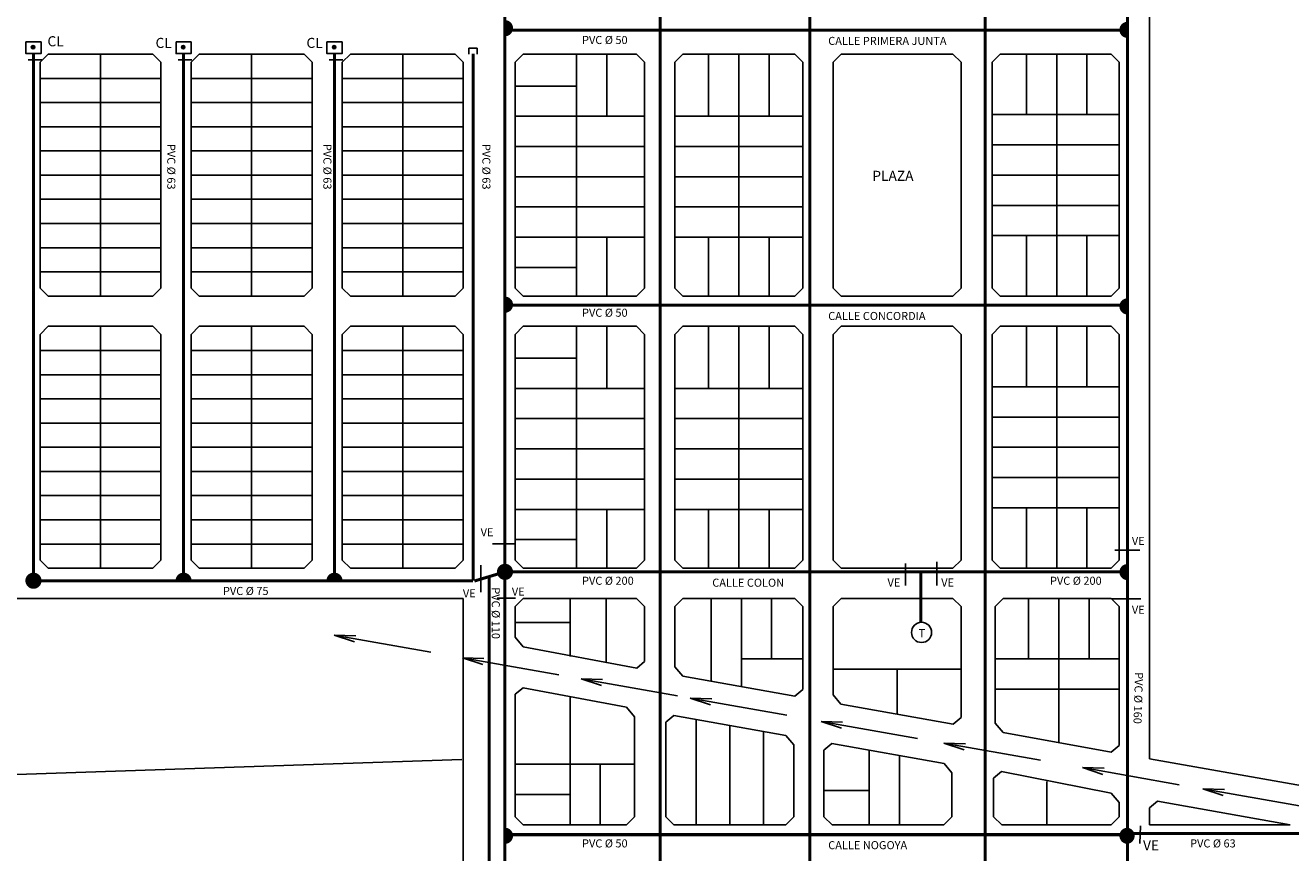
# Model space of a CAD drawing. Extents: x 32 to 63.4, y -34.6 to -9.3.
# Drawn here: x 44.7 to 51, y -27.7 to -23.6 of the extents above; entities that cross this region are included whole.
import ezdxf

# ---------------------------------------------------------------- set-up
doc = ezdxf.new("R2010")
doc.units = 0
doc.header["$MEASUREMENT"] = 0
doc.linetypes.add('HIDDEN2', pattern=[0.1875, 0.125, -0.0625])
doc.layers.get('0').update_dxf_attribs({"linetype": 'CONTINUOUS'})
doc.layers.add('CANERIA', color=5, linetype='CONTINUOUS')
doc.styles.get("Standard").update_dxf_attribs({"font": 'romand.shx'})

msp = doc.modelspace()

# ---------------------------------------------------------------- hatches: boundary and pattern name
at = {"layer": 'CANERIA'}
for points in [[(44.7209, -23.7149, 1), (44.7033, -23.7149, 1)], [(45.4658, -23.7149, 1), (45.4482, -23.7149, 1)], [(46.2146, -23.7149, 1), (46.1971, -23.7149, 1)]]:
    msp.add_hatch(color=256, dxfattribs=at).paths.add_polyline_path(points)

# ---------------------------------------------------------------- linework, layer by layer
at = {"color": 7}
for p, q in [((50.2514, -22.6203), (50.2514, -27.2454)), ((44.7864, -23.7496), (44.7464, -23.7896)), ((44.7464, -23.7896), (44.7464, -24.9096)), ((45.3064, -23.7496), (44.7864, -23.7496)), ((45.0464, -23.7496), (45.0464, -24.9496)), ((45.3064, -23.7496), (45.3464, -23.7896)), ((45.3464, -23.7896), (45.3464, -24.9096)), ((45.5364, -23.7496), (45.4964, -23.7896)), ((45.4964, -23.7896), (45.4964, -24.9096)), ((46.0564, -23.7496), (45.5364, -23.7496)), ((45.7964, -23.7496), (45.7964, -24.9496)), ((46.0564, -23.7496), (46.0964, -23.7896)), ((46.0964, -23.7896), (46.0964, -24.9096)), ((46.2864, -23.7496), (46.2464, -23.7896)), ((46.2464, -23.7896), (46.2464, -24.9096)), ((46.8064, -23.7496), (46.2864, -23.7496)), ((46.5464, -23.7496), (46.5464, -24.9496)), ((46.8064, -23.7496), (46.8464, -23.7896)), ((46.8464, -23.7896), (46.8464, -24.9096)), ((47.1437, -23.7496), (47.1037, -23.7896)), ((47.1037, -23.7896), (47.1037, -24.9096)), ((47.7064, -23.7496), (47.1437, -23.7496)), ((47.4089, -23.7496), (47.4089, -24.6576)), ((47.5589, -23.7496), (47.5589, -24.0576)), ((47.7064, -23.7496), (47.7464, -23.7896)), ((47.7464, -23.7896), (47.7464, -24.9096)), ((47.9364, -23.7496), (47.8964, -23.7896)), ((47.8964, -23.7896), (47.8964, -24.9096)), ((48.4914, -23.7496), (47.9364, -23.7496)), ((48.0639, -23.7496), (48.0639, -24.0576)), ((48.2139, -23.7496), (48.2139, -24.6576)), ((48.3639, -23.7496), (48.3639, -24.0576)), ((48.4914, -23.7496), (48.5314, -23.7896)), ((48.5314, -23.7896), (48.5314, -24.9096)), ((48.7214, -23.7496), (48.6814, -23.7896)), ((48.6814, -23.7896), (48.6814, -24.9096)), ((49.2764, -23.7496), (48.7214, -23.7496)), ((49.2764, -23.7496), (49.3164, -23.7896)), ((49.3164, -23.7896), (49.3164, -24.9096)), ((49.5114, -23.7496), (49.4714, -23.7896)), ((49.4714, -23.7896), (49.4714, -24.9096)), ((50.0614, -23.7496), (49.5114, -23.7496)), ((49.6414, -23.7496), (49.6414, -24.0496)), ((49.7914, -23.7496), (49.7914, -24.9496)), ((49.9414, -23.7496), (49.9414, -24.0496)), ((50.0614, -23.7496), (50.1014, -23.7896)), ((50.1014, -23.7896), (50.1014, -24.9096)), ((45.3464, -23.8696), (44.7464, -23.8696)), ((46.0964, -23.8696), (45.4964, -23.8696)), ((46.8464, -23.8696), (46.2464, -23.8696)), ((47.4089, -23.9076), (47.1037, -23.9076)), ((45.3464, -23.9896), (44.7464, -23.9896)), ((46.0964, -23.9896), (45.4964, -23.9896)), ((46.8464, -23.9896), (46.2464, -23.9896)), ((45.3464, -24.1096), (44.7464, -24.1096)), ((46.0964, -24.1096), (45.4964, -24.1096)), ((46.8464, -24.1096), (46.2464, -24.1096)), ((47.7464, -24.0576), (47.1037, -24.0576)), ((48.5314, -24.0576), (47.8964, -24.0576)), ((50.1014, -24.0496), (49.4714, -24.0496)), ((45.3464, -24.2296), (44.7464, -24.2296)), ((46.0964, -24.2296), (45.4964, -24.2296)), ((46.8464, -24.2296), (46.2464, -24.2296)), ((47.7464, -24.2076), (47.1037, -24.2076)), ((48.5314, -24.2076), (47.8964, -24.2076)), ((50.1014, -24.1996), (49.4714, -24.1996)), ((45.3464, -24.3496), (44.7464, -24.3496)), ((46.0964, -24.3496), (45.4964, -24.3496)), ((46.8464, -24.3496), (46.2464, -24.3496)), ((47.7464, -24.3576), (47.1037, -24.3576)), ((48.5314, -24.3576), (47.8964, -24.3576)), ((50.1014, -24.3496), (49.4714, -24.3496)), ((45.3464, -24.4696), (44.7464, -24.4696)), ((46.0964, -24.4696), (45.4964, -24.4696)), ((46.8464, -24.4696), (46.2464, -24.4696)), ((47.7464, -24.5076), (47.1037, -24.5076)), ((48.5314, -24.5076), (47.8964, -24.5076)), ((50.1014, -24.4996), (49.4714, -24.4996)), ((45.3464, -24.5896), (44.7464, -24.5896)), ((46.0964, -24.5896), (45.4964, -24.5896)), ((46.8464, -24.5896), (46.2464, -24.5896)), ((47.7464, -24.6576), (47.1037, -24.6576)), ((47.4089, -24.6576), (47.4089, -24.9496)), ((47.5589, -24.6576), (47.5589, -24.9496)), ((48.5314, -24.6576), (47.8964, -24.6576)), ((48.0639, -24.6576), (48.0639, -24.9496)), ((48.2139, -24.6576), (48.2139, -24.9496)), ((48.3639, -24.6576), (48.3639, -24.9496)), ((50.1014, -24.6496), (49.4714, -24.6496)), ((49.6414, -24.6496), (49.6414, -24.9496)), ((49.9414, -24.6496), (49.9414, -24.9496)), ((45.3464, -24.7096), (44.7464, -24.7096)), ((46.0964, -24.7096), (45.4964, -24.7096)), ((46.8464, -24.7096), (46.2464, -24.7096)), ((45.3464, -24.8296), (44.7464, -24.8296)), ((46.0964, -24.8296), (45.4964, -24.8296)), ((46.8464, -24.8296), (46.2464, -24.8296)), ((47.4089, -24.8076), (47.1037, -24.8076)), ((44.7464, -24.9096), (44.7864, -24.9496)), ((45.3464, -24.9096), (45.3064, -24.9496)), ((45.4964, -24.9096), (45.5364, -24.9496)), ((46.0964, -24.9096), (46.0564, -24.9496)), ((46.2464, -24.9096), (46.2864, -24.9496)), ((46.8064, -24.9496), (46.8464, -24.9096)), ((47.1437, -24.9496), (47.1037, -24.9096)), ((47.7064, -24.9496), (47.7464, -24.9096)), ((47.8964, -24.9096), (47.9364, -24.9496)), ((48.5314, -24.9096), (48.4914, -24.9496)), ((48.6814, -24.9096), (48.7214, -24.9496)), ((49.3164, -24.9096), (49.2764, -24.9496)), ((49.4714, -24.9096), (49.5114, -24.9496)), ((50.0614, -24.9496), (50.1014, -24.9096)), ((45.3064, -24.9496), (44.7864, -24.9496)), ((46.0564, -24.9496), (45.5364, -24.9496)), ((46.8064, -24.9496), (46.2864, -24.9496)), ((47.7064, -24.9496), (47.1437, -24.9496)), ((48.4914, -24.9496), (47.9364, -24.9496)), ((49.2764, -24.9496), (48.7214, -24.9496)), ((50.0614, -24.9496), (49.5114, -24.9496)), ((44.7864, -25.0996), (44.7464, -25.1396)), ((45.3064, -25.0996), (44.7864, -25.0996)), ((45.0464, -25.0996), (45.0464, -26.2996)), ((45.3064, -25.0996), (45.3464, -25.1396)), ((45.5364, -25.0996), (45.4964, -25.1396)), ((46.0564, -25.0996), (45.5364, -25.0996)), ((45.7964, -25.0996), (45.7964, -26.2996)), ((46.0564, -25.0996), (46.0964, -25.1396)), ((46.2864, -25.0996), (46.2464, -25.1396)), ((46.8064, -25.0996), (46.2864, -25.0996)), ((46.5464, -25.0996), (46.5464, -26.2996)), ((46.8064, -25.0996), (46.8464, -25.1396)), ((47.1437, -25.0996), (47.1037, -25.1396)), ((47.7064, -25.0996), (47.1437, -25.0996)), ((47.4089, -25.0996), (47.4089, -26.0076)), ((47.5589, -25.0996), (47.5589, -25.4076)), ((47.7064, -25.0996), (47.7464, -25.1396)), ((47.9364, -25.0996), (47.8964, -25.1396)), ((48.4914, -25.0996), (47.9364, -25.0996)), ((48.0639, -25.0996), (48.0639, -25.4076)), ((48.2139, -25.0996), (48.2139, -26.0076)), ((48.3639, -25.0996), (48.3639, -25.4076)), ((48.4914, -25.0996), (48.5314, -25.1396)), ((48.7214, -25.0996), (48.6814, -25.1396)), ((49.2764, -25.0996), (48.7214, -25.0996)), ((49.2764, -25.0996), (49.3164, -25.1396)), ((49.5114, -25.0996), (49.4714, -25.1396)), ((50.0614, -25.0996), (49.5114, -25.0996)), ((49.6414, -25.0996), (49.6414, -25.3996)), ((49.7914, -25.0996), (49.7914, -26.2996)), ((49.9414, -25.0996), (49.9414, -25.3996)), ((50.0614, -25.0996), (50.1014, -25.1396)), ((44.7464, -25.1396), (44.7464, -26.2596)), ((45.3464, -25.1396), (45.3464, -26.2596)), ((45.4964, -25.1396), (45.4964, -26.2596)), ((46.0964, -25.1396), (46.0964, -26.2596)), ((46.2464, -25.1396), (46.2464, -26.2596)), ((46.8464, -25.1396), (46.8464, -26.2596)), ((47.1037, -25.1396), (47.1037, -26.2596)), ((47.7464, -25.1396), (47.7464, -26.2596)), ((47.8964, -25.1396), (47.8964, -26.2596)), ((48.5314, -25.1396), (48.5314, -26.2596)), ((48.6814, -25.1396), (48.6814, -26.2596)), ((49.3164, -25.1396), (49.3164, -26.2596)), ((49.4714, -25.1396), (49.4714, -26.2596)), ((50.1014, -25.1396), (50.1014, -26.2596)), ((45.3464, -25.2196), (44.7464, -25.2196)), ((46.0964, -25.2196), (45.4964, -25.2196)), ((46.8464, -25.2196), (46.2464, -25.2196)), ((47.4089, -25.2576), (47.1037, -25.2576)), ((45.3464, -25.3396), (44.7464, -25.3396)), ((46.0964, -25.3396), (45.4964, -25.3396)), ((46.8464, -25.3396), (46.2464, -25.3396)), ((47.7464, -25.4076), (47.1037, -25.4076)), ((48.5314, -25.4076), (47.8964, -25.4076)), ((50.1014, -25.3996), (49.4714, -25.3996)), ((45.3464, -25.4596), (44.7464, -25.4596)), ((46.0964, -25.4596), (45.4964, -25.4596)), ((46.8464, -25.4596), (46.2464, -25.4596)), ((50.1014, -25.5496), (49.4714, -25.5496)), ((45.3464, -25.5796), (44.7464, -25.5796)), ((46.0964, -25.5796), (45.4964, -25.5796)), ((46.8464, -25.5796), (46.2464, -25.5796)), ((47.7464, -25.5576), (47.1037, -25.5576)), ((48.5314, -25.5576), (47.8964, -25.5576)), ((45.3464, -25.6996), (44.7464, -25.6996)), ((46.0964, -25.6996), (45.4964, -25.6996)), ((46.8464, -25.6996), (46.2464, -25.6996)), ((47.7464, -25.7076), (47.1037, -25.7076)), ((48.5314, -25.7076), (47.8964, -25.7076)), ((50.1014, -25.6996), (49.4714, -25.6996)), ((45.3464, -25.8196), (44.7464, -25.8196)), ((46.0964, -25.8196), (45.4964, -25.8196)), ((46.8464, -25.8196), (46.2464, -25.8196)), ((47.7464, -25.8576), (47.1037, -25.8576)), ((48.5314, -25.8576), (47.8964, -25.8576)), ((50.1014, -25.8496), (49.4714, -25.8496)), ((45.3464, -25.9396), (44.7464, -25.9396)), ((46.0964, -25.9396), (45.4964, -25.9396)), ((46.8464, -25.9396), (46.2464, -25.9396)), ((47.7464, -26.0076), (47.1037, -26.0076)), ((47.4089, -26.0076), (47.4089, -26.2996)), ((47.5589, -26.0076), (47.5589, -26.2996)), ((48.5314, -26.0076), (47.8964, -26.0076)), ((48.0639, -26.0076), (48.0639, -26.2996)), ((48.2139, -26.0076), (48.2139, -26.2996)), ((48.3639, -26.0076), (48.3639, -26.2996)), ((50.1014, -25.9996), (49.4714, -25.9996)), ((49.6414, -25.9996), (49.6414, -26.2996)), ((49.9414, -25.9996), (49.9414, -26.2996)), ((45.3464, -26.0596), (44.7464, -26.0596)), ((46.0964, -26.0596), (45.4964, -26.0596)), ((46.8464, -26.0596), (46.2464, -26.0596)), ((45.3464, -26.1796), (44.7464, -26.1796)), ((46.0964, -26.1796), (45.4964, -26.1796)), ((46.8464, -26.1796), (46.2464, -26.1796)), ((47.4089, -26.1576), (47.1037, -26.1576)), ((44.7464, -26.2596), (44.7864, -26.2996)), ((45.3064, -26.2996), (44.7864, -26.2996)), ((45.3464, -26.2596), (45.3064, -26.2996)), ((45.4964, -26.2596), (45.5364, -26.2996)), ((46.0564, -26.2996), (45.5364, -26.2996)), ((46.0964, -26.2596), (46.0564, -26.2996)), ((46.2464, -26.2596), (46.2864, -26.2996)), ((46.8064, -26.2996), (46.2864, -26.2996)), ((46.8464, -26.2596), (46.8064, -26.2996)), ((47.1437, -26.2996), (47.1037, -26.2596)), ((47.7064, -26.2996), (47.1437, -26.2996)), ((47.7064, -26.2996), (47.7464, -26.2596)), ((47.8964, -26.2596), (47.9364, -26.2996)), ((48.4914, -26.2996), (47.9364, -26.2996)), ((48.5314, -26.2596), (48.4914, -26.2996)), ((48.6814, -26.2596), (48.7214, -26.2996)), ((49.2764, -26.2996), (48.7214, -26.2996)), ((49.3164, -26.2596), (49.2764, -26.2996)), ((49.4714, -26.2596), (49.5114, -26.2996)), ((50.0614, -26.2996), (49.5114, -26.2996)), ((50.0614, -26.2996), (50.1014, -26.2596)), ((46.8464, -26.4496), (44.5964, -26.4496)), ((46.8464, -26.4496), (46.8464, -33.668)), ((47.1437, -26.4496), (47.1037, -26.4896)), ((47.1037, -26.4896), (47.1037, -26.642)), ((47.7064, -26.4496), (47.1437, -26.4496)), ((47.3764, -26.4496), (47.3764, -26.7369)), ((47.5564, -26.4496), (47.5564, -26.7687)), ((47.7064, -26.4496), (47.7464, -26.4896)), ((47.7464, -26.4896), (47.7464, -26.7623)), ((47.9364, -26.4496), (47.8964, -26.4896)), ((47.8964, -26.4896), (47.8964, -26.7889)), ((48.4914, -26.4496), (47.9364, -26.4496)), ((48.0764, -26.4496), (48.0764, -26.8607)), ((48.2264, -26.4496), (48.2264, -26.8872)), ((48.3764, -26.4496), (48.3764, -26.7496)), ((48.4914, -26.4496), (48.5314, -26.4896)), ((48.5314, -26.4896), (48.5314, -26.9012)), ((48.7214, -26.4496), (48.6814, -26.4896)), ((48.6814, -26.4896), (48.6814, -26.9277)), ((49.2764, -26.4496), (48.7214, -26.4496)), ((49.2764, -26.4496), (49.3164, -26.4896)), ((49.3164, -26.4896), (49.3164, -27.04)), ((49.5256, -26.4496), (49.4856, -26.4896)), ((49.4856, -26.4896), (49.4856, -27.0674)), ((50.0614, -26.4496), (49.5256, -26.4496)), ((49.6514, -26.4496), (49.6514, -26.7496)), ((49.8014, -26.4496), (49.8014, -27.1658)), ((49.9514, -26.4496), (49.9514, -26.7496)), ((50.0614, -26.4496), (50.1014, -26.4896)), ((50.1014, -26.4896), (50.1014, -27.1789)), ((47.3764, -26.5696), (47.1037, -26.5696)), ((46.2067, -26.6319), (46.6853, -26.7166)), ((46.2067, -26.6319), (46.3076, -26.6652)), ((46.2067, -26.6319), (46.3129, -26.6352)), ((47.1037, -26.642), (47.143, -26.689)), ((46.8427, -26.7444), (47.3212, -26.8291)), ((46.8427, -26.7444), (46.9435, -26.7777)), ((46.8427, -26.7444), (46.9488, -26.7477)), ((47.143, -26.689), (47.7071, -26.7954)), ((47.7071, -26.7954), (47.7464, -26.7623)), ((47.8964, -26.7889), (47.9358, -26.8358)), ((48.5314, -26.7496), (48.2264, -26.7496)), ((49.3164, -26.7996), (48.6814, -26.7996)), ((48.9989, -26.7996), (48.9989, -27.0239)), ((50.1014, -26.7496), (49.4856, -26.7496)), ((47.431, -26.8485), (47.9096, -26.9331)), ((47.431, -26.8485), (47.5319, -26.8818)), ((47.431, -26.8485), (47.5372, -26.8518)), ((47.9358, -26.8358), (48.4921, -26.9342)), ((47.143, -26.8921), (47.1037, -26.9251)), ((47.1037, -27.5321), (47.1037, -26.9251)), ((47.6571, -26.9896), (47.143, -26.8921)), ((48.4921, -26.9342), (48.5314, -26.9012)), ((48.6814, -26.9277), (48.7208, -26.9747)), ((50.1014, -26.8996), (49.4856, -26.8996)), ((47.3764, -26.9399), (47.3764, -27.5721)), ((47.6964, -27.0365), (47.6571, -26.9896)), ((47.9729, -26.9443), (48.4515, -27.029)), ((47.9729, -26.9443), (48.0738, -26.9776)), ((47.9729, -26.9443), (48.0791, -26.9476)), ((48.7208, -26.9747), (49.2771, -27.0731)), ((47.6964, -27.5321), (47.6964, -27.0365)), ((47.8908, -27.0309), (47.8514, -27.064)), ((47.8908, -27.0309), (48.4471, -27.1293)), ((48.0014, -27.0505), (48.0014, -27.5721)), ((48.6216, -27.0591), (49.1002, -27.1437)), ((48.6216, -27.0591), (48.7225, -27.0924)), ((48.6216, -27.0591), (48.7278, -27.0624)), ((49.2771, -27.0731), (49.3164, -27.04)), ((47.8514, -27.5321), (47.8514, -27.064)), ((48.1689, -27.0801), (48.1689, -27.5721)), ((48.3364, -27.1097), (48.3364, -27.5721)), ((49.4856, -27.0674), (49.525, -27.1144)), ((49.525, -27.1144), (50.0621, -27.2119)), ((48.4864, -27.1763), (48.4471, -27.1293)), ((48.4864, -27.5321), (48.4864, -27.1763)), ((48.6758, -27.1698), (48.6364, -27.2028)), ((49.2321, -27.2682), (48.6758, -27.1698)), ((49.2316, -27.167), (49.7102, -27.2516)), ((49.2316, -27.167), (49.3325, -27.2003)), ((49.2316, -27.167), (49.3378, -27.1703)), ((50.0621, -27.2119), (50.1014, -27.1789)), ((46.8401, -27.2481), (35.8626, -27.6153)), ((48.6364, -27.5321), (48.6364, -27.2028)), ((48.8614, -27.5721), (48.8614, -27.2026)), ((49.0114, -27.5721), (49.0114, -27.2291)), ((50.2514, -27.2454), (53.5214, -27.8238)), ((47.1037, -27.2721), (47.6964, -27.2721)), ((47.5264, -27.2721), (47.5264, -27.5721)), ((49.2714, -27.3151), (49.2321, -27.2682)), ((49.5176, -27.3086), (49.4782, -27.3417)), ((50.0621, -27.415), (49.5176, -27.3086)), ((49.9198, -27.2887), (50.3984, -27.3734)), ((49.9198, -27.2887), (50.0207, -27.322)), ((49.9198, -27.2887), (50.026, -27.292)), ((49.2714, -27.5321), (49.2714, -27.3151)), ((49.4782, -27.5321), (49.4782, -27.3417)), ((49.7414, -27.3583), (49.7414, -27.5721)), ((47.1037, -27.4221), (47.3764, -27.4221)), ((48.6364, -27.4021), (48.8614, -27.4021)), ((50.1014, -27.4619), (50.0621, -27.415)), ((50.5169, -27.3943), (50.9955, -27.479)), ((50.5169, -27.3943), (50.6178, -27.4276)), ((50.5169, -27.3943), (50.6231, -27.3976)), ((50.1014, -27.5321), (50.1014, -27.4619)), ((50.1014, -27.4619), (50.1014, -27.5321)), ((50.2908, -27.4555), (50.2514, -27.4885)), ((50.2514, -27.4885), (50.2514, -27.5721)), ((50.2908, -27.4555), (50.9499, -27.5721)), ((47.1037, -27.5321), (47.1437, -27.5721)), ((47.6564, -27.5721), (47.6964, -27.5321)), ((47.8914, -27.5721), (47.8514, -27.5321)), ((48.4464, -27.5721), (48.4864, -27.5321)), ((48.6764, -27.5721), (48.6364, -27.5321)), ((49.2314, -27.5721), (49.2714, -27.5321)), ((49.5182, -27.5721), (49.4782, -27.5321)), ((50.0614, -27.5721), (50.1014, -27.5321)), ((50.0614, -27.5721), (50.1014, -27.5321)), ((47.1437, -27.5721), (47.6564, -27.5721)), ((47.8914, -27.5721), (48.4464, -27.5721)), ((48.6764, -27.5721), (49.2314, -27.5721)), ((49.5182, -27.5721), (50.0614, -27.5721)), ((50.2514, -27.5721), (50.9499, -27.5721))]:
    msp.add_line(p, q, dxfattribs=at)
at = {"color": 5}
for p, q in [((46.8737, -23.7202), (46.9152, -23.7202)), ((46.8737, -23.7497), (46.8737, -23.7202)), ((46.9152, -23.7202), (46.9152, -23.7497))]:
    msp.add_line(p, q, dxfattribs=at)
at = {"color": 5, "const_width": 0.015}
for points in [[(47.0535, -18.7607), (47.0535, -28.7518)], [(48.5669, -19.0101), (48.5669, -28.9632)], [(49.4355, -19.1601), (49.4355, -29.1102)], [(50.1423, -19.2728), (50.1423, -29.393)], [(47.8235, -22.2447), (47.8235, -28.8193)], [(47.0535, -23.63), (50.1423, -23.63)], [(47.0535, -24.9946), (50.1423, -24.9946)], [(46.902, -26.3631), (47.0535, -26.3176)], [(47.0535, -26.3176), (50.1423, -26.3176)], [(49.1172, -26.3176), (49.1172, -26.568)], [(47.0535, -27.6212), (50.1423, -27.6212)]]:
    msp.add_lwpolyline(points, dxfattribs=at)
at = {"color": 5, "linetype": 'HIDDEN2', "const_width": 0.015}
for points in [[(44.7139, -23.7466), (44.7139, -26.3616)], [(45.4588, -23.7466), (45.4588, -26.3616)], [(46.2076, -23.7466), (46.2076, -26.3616)], [(46.8953, -23.7466), (46.8953, -26.3616)], [(46.8953, -26.3616), (44.7139, -26.3616)], [(46.9751, -26.3412), (46.9751, -28.8032)], [(50.1423, -27.6161), (50.9936, -27.6161)]]:
    msp.add_lwpolyline(points, dxfattribs=at)
at = {"layer": 'CANERIA'}
for p, q in [((44.687, -23.7775), (44.7554, -23.7775)), ((45.432, -23.7775), (45.5004, -23.7775)), ((46.1808, -23.7775), (46.2492, -23.7775)), ((46.9918, -26.1778), (47.1058, -26.1778)), ((50.0789, -26.2104), (50.2036, -26.2104)), ((46.9338, -26.2852), (46.9338, -26.4184)), ((49.0413, -26.2764), (49.0413, -26.3846)), ((49.1956, -26.268), (49.1956, -26.3846)), ((47.0155, -26.4485), (47.1058, -26.4485)), ((50.0638, -26.451), (50.2079, -26.451)), ((50.2077, -27.5775), (50.2044, -27.6658))]:
    msp.add_line(p, q, dxfattribs=at)
at = {"layer": 'CANERIA', "const_width": 0.04}
for points in [[(47.0535, -23.6408, 0.414214), (47.0735, -23.6208, 0.414214), (47.0535, -23.6008, 0.414214)], [(50.1423, -23.6091, 0.414214), (50.1223, -23.6291, 0.414214), (50.1423, -23.6491, 0.414214)], [(47.0535, -25.0124, 0.414214), (47.0735, -24.9924, 0.414214), (47.0535, -24.9724, 0.414214)], [(50.1423, -24.9807, 0.414214), (50.1223, -25.0007, 0.414214), (50.1423, -25.0207, 0.414214)], [(50.1423, -26.2986, 0.414214), (50.1223, -26.3186, 0.414214), (50.1423, -26.3386, 0.414214)], [(45.4788, -26.3616, 1), (45.4388, -26.3616)], [(46.2276, -26.3616, 1), (46.1876, -26.3616)], [(47.0535, -27.6068, -0.414214), (47.0735, -27.6268, -0.414214), (47.0535, -27.6468, -0.414214)], [(50.1423, -27.6068, 0.414214), (50.1223, -27.6268, 0.414214), (50.1423, -27.6468, 0.414214)], [(50.138, -27.6068, -0.414214), (50.158, -27.6268, -0.414214), (50.138, -27.6468, -0.414214)]]:
    msp.add_lwpolyline(points, format="xyb", dxfattribs=at)
at = {"layer": 'CANERIA'}
for points in [[(44.6763, -23.6887), (44.7515, -23.6887), (44.7515, -23.7466), (44.6763, -23.7466)], [(45.4212, -23.6887), (45.4964, -23.6887), (45.4964, -23.7466), (45.4212, -23.7466)], [(46.17, -23.6887), (46.2452, -23.6887), (46.2452, -23.7466), (46.17, -23.7466)]]:
    msp.add_lwpolyline(points, close=True, dxfattribs=at)
at = {"layer": 'CANERIA', "const_width": 0.04}
for points in [[(47.0335, -26.3176, 1), (47.0735, -26.3176, 1)], [(44.6939, -26.3616, 1), (44.7339, -26.3616, 1)]]:
    msp.add_lwpolyline(points, format="xyb", close=True, dxfattribs=at)
at = {"layer": 'CANERIA'}
for centre, radius in [((44.7121, -23.7149), 0.00879), ((45.457, -23.7149), 0.00879), ((46.2058, -23.7149), 0.00879), ((49.1205, -26.6179), 0.05)]:
    msp.add_circle(centre, radius, dxfattribs=at)

# ---------------------------------------------------------------- texts
at = {"color": 2}
for s, height, p in [('CL', 0.05, (44.7834, -23.7106)), ('CL', 0.05, (45.3197, -23.7188)), ('CL', 0.05, (46.0685, -23.7188)), ('PVC %%c 50', 0.04, (47.4359, -23.6994)), ('CALLE PRIMERA JUNTA', 0.04, (48.6574, -23.7038)), ('PLAZA', 0.05, (48.8763, -24.3782)), ('PVC %%c 50', 0.04, (47.4359, -25.0522)), ('CALLE CONCORDIA', 0.04, (48.6574, -25.0684)), ('VE', 0.04, (46.9328, -26.1412)), ('VE', 0.04, (50.1641, -26.1842)), ('PVC %%c 200', 0.04, (47.4359, -26.3818)), ('CALLE COLON', 0.04, (48.0821, -26.3914)), ('VE', 0.04, (48.9515, -26.3904)), ('VE', 0.04, (49.2181, -26.3904)), ('PVC %%c 200', 0.04, (49.7578, -26.3818)), ('PVC %%c 75', 0.04, (45.6541, -26.4325)), ('VE', 0.04, (46.8446, -26.4441)), ('VE', 0.04, (47.0876, -26.4355)), ('VE', 0.04, (50.1641, -26.5257)), ('T', 0.04, (49.1063, -26.6417)), ('PVC %%c 50', 0.04, (47.4359, -27.6846)), ('CALLE NOGOYA', 0.04, (48.6574, -27.6934)), ('VE', 0.05, (50.2196, -27.6992)), ('PVC %%c 63', 0.04, (50.4531, -27.6846))]:
    msp.add_text(s, height=height, dxfattribs=at).set_placement(p)
for s, rotation, p in [('PVC %%c 63', 270, (45.3777, -24.1948)), ('PVC %%c 63', 270, (46.1524, -24.1948)), ('PVC %%c 63', 270, (46.9412, -24.1948)), ('PVC %%c 110', 270, (46.988, -26.3942)), ('PVC %%c 160', 268.19929, (50.1799, -26.8146))]:
    msp.add_text(s, height=0.04, rotation=rotation, dxfattribs=at).set_placement(p)

doc.saveas('drawing.dxf')
